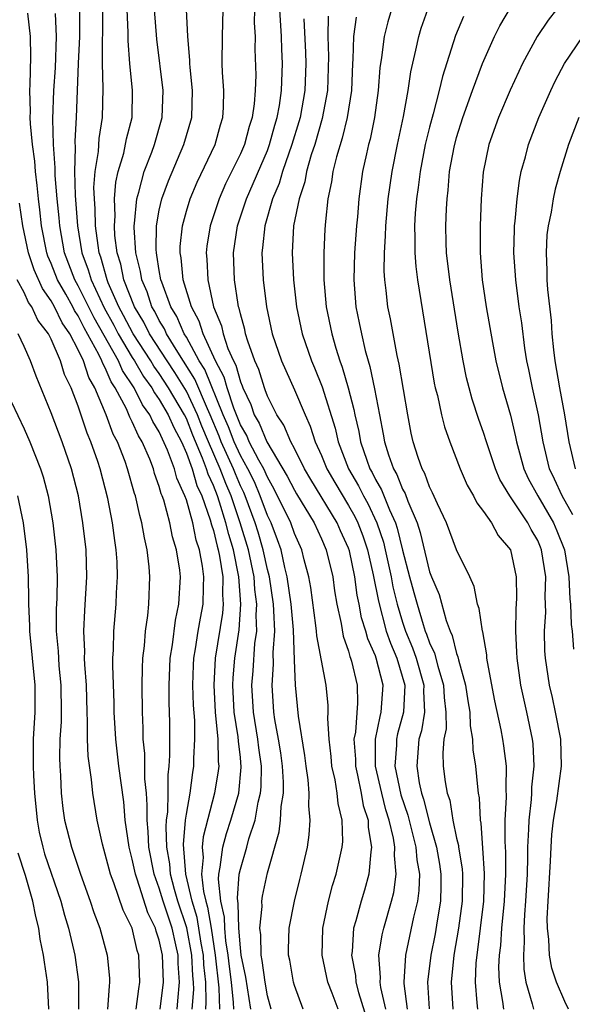
# Model space of a CAD drawing. Units: inches. Extents: x 2580000 to 2583000, y 1551000 to 1554000.
# Drawn here: x 2581053 to 2581094, y 1551377 to 1551450 of the extents above; entities that cross this region are included whole.
import ezdxf

# ---------------------------------------------------------------- set-up
doc = ezdxf.new("R2010")
doc.units = ezdxf.units.IN
doc.header["$MEASUREMENT"] = 0
doc.layers.add('LD25801551_2ft', color=140, linetype='Continuous')

msp = doc.modelspace()

# ---------------------------------------------------------------- linework, layer by layer
at = {"layer": 'LD25801551_2ft'}
for points, elevation in [([(2581065.437, 1551377), (2581065.543, 1551378.457), (2581065.531, 1551379), (2581065.479, 1551379.479), (2581065.403, 1551381), (2581065.037, 1551383.037), (2581064.381, 1551385), (2581064.126, 1551385.874), (2581063.824, 1551387), (2581063.769, 1551387.769), (2581063.549, 1551389), (2581063.496, 1551390.504), (2581063.538, 1551391), (2581063.623, 1551391.623), (2581063.651, 1551393), (2581063.652, 1551394.348), (2581063.739, 1551395), (2581063.781, 1551395.781), (2581063.773, 1551398.227), (2581063.737, 1551399.737), (2581063.735, 1551401), (2581063.81, 1551403), (2581063.973, 1551403.973), (2581064.189, 1551405.811), (2581064.448, 1551407), (2581064.561, 1551409), (2581064.508, 1551409.492), (2581064.28, 1551411), (2581063.974, 1551411.974), (2581063.773, 1551413), (2581063.327, 1551414.673), (2581063.213, 1551415), (2581063.147, 1551415.147), (2581063, 1551415.707), (2581062.655, 1551416.655), (2581062.562, 1551417), (2581062.288, 1551417.712), (2581061.728, 1551419), (2581061.448, 1551419.448), (2581061, 1551420.48), (2581060.818, 1551420.818), (2581060.567, 1551421.433), (2581059.744, 1551423), (2581059.444, 1551423.444), (2581059, 1551424.48), (2581058.807, 1551424.807), (2581058.745, 1551425), (2581058.522, 1551425.478), (2581057.441, 1551427.441), (2581057, 1551428.32), (2581056.723, 1551428.722), (2581056.588, 1551429), (2581056.071, 1551429.929), (2581055.454, 1551431), (2581055, 1551432.191), (2581054.754, 1551432.754), (2581054.672, 1551433), (2581054.284, 1551435), (2581054.163, 1551436.163), (2581054.053, 1551437), (2581053.968, 1551437.968), (2581053.832, 1551439), (2581053.782, 1551439.782), (2581053.616, 1551441), (2581053.462, 1551442.538), (2581053.449, 1551443), (2581053.461, 1551443.462), (2581053.412, 1551445), (2581053.443, 1551445.443), (2581053.502, 1551447.502), (2581053.47, 1551449), (2581053.277, 1551450.723)], 7360), ([(2581066.434, 1551377), (2581066.473, 1551377.528), (2581066.439, 1551379), (2581066.299, 1551380.299), (2581066.264, 1551381), (2581066.101, 1551381.899), (2581065.805, 1551383.805), (2581065.437, 1551385), (2581064.958, 1551387), (2581064.788, 1551389.212), (2581064.94, 1551391), (2581065, 1551391.439), (2581065.276, 1551393), (2581065.481, 1551394.519), (2581065.564, 1551395), (2581065.558, 1551395.558), (2581065.633, 1551397), (2581065.616, 1551398.384), (2581065.522, 1551399.523), (2581065.48, 1551401), (2581065.53, 1551402.47), (2581065.562, 1551403), (2581065.689, 1551403.689), (2581065.886, 1551405), (2581066.048, 1551405.952), (2581066.244, 1551407), (2581066.265, 1551408.265), (2581066.301, 1551409), (2581066.207, 1551409.793), (2581065.981, 1551411), (2581065.735, 1551411.735), (2581065.476, 1551413), (2581065, 1551414.705), (2581064.898, 1551415), (2581064.305, 1551416.304), (2581064.122, 1551417), (2581063.617, 1551418.383), (2581063, 1551419.745), (2581062.517, 1551420.517), (2581062.307, 1551421), (2581061.752, 1551421.753), (2581061.134, 1551423), (2581060.277, 1551424.277), (2581059.967, 1551425), (2581058.182, 1551428.182), (2581057, 1551430.543), (2581056.737, 1551431), (2581055.98, 1551433), (2581055.626, 1551435), (2581055.581, 1551435.582), (2581055.436, 1551437), (2581055.292, 1551438.708), (2581055.292, 1551439.292), (2581055.174, 1551441), (2581055.124, 1551442.876), (2581055.189, 1551445), (2581055.306, 1551446.694), (2581055.391, 1551449), (2581055.306, 1551450.694)], 7358), ([(2581057.093, 1551451.093), (2581057.092, 1551449), (2581056.996, 1551447), (2581056.849, 1551443), (2581056.742, 1551441.258), (2581056.765, 1551440.765), (2581056.71, 1551439), (2581056.764, 1551437.236), (2581056.941, 1551435), (2581057.268, 1551433), (2581057.742, 1551431.742), (2581057.945, 1551431), (2581058.922, 1551428.922), (2581059.633, 1551427.633), (2581059.958, 1551427), (2581061, 1551425.244), (2581061.159, 1551425), (2581061.838, 1551423.838), (2581062.454, 1551423), (2581062.635, 1551422.635), (2581063, 1551422.14), (2581063.659, 1551421), (2581064.064, 1551420.064), (2581064.636, 1551419), (2581065, 1551418.172), (2581065.427, 1551417), (2581065.779, 1551415.779), (2581066.142, 1551415), (2581066.763, 1551413.237), (2581066.858, 1551412.858), (2581067, 1551412.435), (2581067.275, 1551411.275), (2581067.361, 1551411), (2581067.456, 1551410.544), (2581067.688, 1551409), (2581067.672, 1551407.672), (2581067.726, 1551407), (2581067.678, 1551406.322), (2581067.139, 1551403), (2581067.028, 1551401), (2581067.141, 1551399), (2581067.336, 1551397), (2581067.351, 1551395.351), (2581067.393, 1551395), (2581067.359, 1551394.641), (2581067.086, 1551393), (2581066.233, 1551389.767), (2581066.168, 1551389), (2581066.235, 1551388.235), (2581066.132, 1551387), (2581066.269, 1551385.731), (2581066.442, 1551385), (2581066.574, 1551384.574), (2581066.833, 1551383), (2581067.138, 1551381), (2581067.414, 1551378.586), (2581067.456, 1551377)], 7356), ([(2581068.512, 1551377), (2581068.499, 1551377.501), (2581068.343, 1551379), (2581068.182, 1551380.182), (2581068.09, 1551381), (2581067.919, 1551382.081), (2581067.842, 1551383), (2581067.824, 1551383.824), (2581067.555, 1551385), (2581067.369, 1551386.631), (2581067.398, 1551387), (2581067.51, 1551387.51), (2581067.691, 1551389), (2581067.974, 1551390.026), (2581068.304, 1551391), (2581068.879, 1551393), (2581069.068, 1551394.932), (2581069, 1551395.649), (2581068.855, 1551396.855), (2581068.839, 1551397.161), (2581068.55, 1551399), (2581068.432, 1551401), (2581068.461, 1551401.539), (2581068.585, 1551403), (2581068.911, 1551405.089), (2581069.043, 1551407), (2581068.895, 1551409), (2581068.486, 1551411), (2581068.133, 1551412.133), (2581067.927, 1551413), (2581067.451, 1551414.549), (2581067.298, 1551415), (2581067, 1551415.768), (2581066.608, 1551416.608), (2581066.495, 1551417), (2581066.206, 1551417.794), (2581065.484, 1551419.484), (2581065, 1551420.723), (2581064.861, 1551421), (2581063.688, 1551423), (2581063, 1551424.053), (2581062.599, 1551424.599), (2581062.364, 1551425), (2581061.063, 1551427), (2581060.359, 1551428.359), (2581060.006, 1551429), (2581059.225, 1551430.775), (2581059.139, 1551431), (2581058.676, 1551432.676), (2581058.554, 1551433), (2581058.467, 1551433.533), (2581058.281, 1551435), (2581058.251, 1551436.252), (2581058.19, 1551437), (2581058.165, 1551437.835), (2581058.253, 1551439), (2581058.495, 1551440.495), (2581058.544, 1551441.456), (2581058.797, 1551443), (2581058.849, 1551445.151), (2581058.789, 1551447), (2581058.808, 1551451)], 7354), ([(2581069.76, 1551377), (2581069.393, 1551379.393), (2581069.065, 1551381), (2581069, 1551381.544), (2581068.877, 1551383), (2581068.838, 1551384.838), (2581068.801, 1551385), (2581068.775, 1551385.225), (2581068.915, 1551387), (2581069, 1551387.385), (2581069.467, 1551389), (2581069.627, 1551389.627), (2581070.088, 1551391), (2581070.321, 1551392.321), (2581070.496, 1551393), (2581070.538, 1551393.462), (2581070.555, 1551395), (2581070.356, 1551396.357), (2581070.291, 1551397), (2581069.97, 1551399), (2581069.854, 1551401), (2581069.943, 1551402.057), (2581070.075, 1551404.075), (2581070.204, 1551405), (2581070.168, 1551406.168), (2581070.221, 1551407), (2581070.074, 1551408.074), (2581070.011, 1551409), (2581069.597, 1551411), (2581068.983, 1551413.017), (2581068.312, 1551415), (2581067.918, 1551415.918), (2581067.514, 1551417), (2581066.639, 1551419), (2581066.157, 1551420.157), (2581065.828, 1551421), (2581065, 1551422.763), (2581064.143, 1551424.143), (2581063.569, 1551425), (2581062.277, 1551427), (2581061.851, 1551427.851), (2581061.151, 1551429), (2581060.373, 1551431), (2581060.146, 1551432.146), (2581059.882, 1551433), (2581059.718, 1551434.282), (2581059.671, 1551435), (2581059.72, 1551435.72), (2581059.684, 1551437), (2581059.778, 1551438.222), (2581059.96, 1551439), (2581060.378, 1551440.378), (2581060.582, 1551441.418), (2581060.985, 1551443), (2581061.021, 1551445), (2581060.821, 1551447), (2581060.691, 1551448.691), (2581060.693, 1551449.307), (2581060.621, 1551451)], 7352), ([(2581071.273, 1551377), (2581071, 1551378.006), (2581070.832, 1551379), (2581070.607, 1551380.607), (2581070.527, 1551381), (2581070.505, 1551382.505), (2581070.439, 1551383), (2581070.609, 1551384.609), (2581070.594, 1551385), (2581070.63, 1551385.37), (2581071, 1551387.101), (2581071.868, 1551390.132), (2581071.969, 1551391), (2581072.009, 1551392.009), (2581072.178, 1551393), (2581072.188, 1551393.812), (2581072.117, 1551395), (2581071.987, 1551395.987), (2581071.825, 1551397), (2581071.558, 1551398.442), (2581071.483, 1551399), (2581071.345, 1551401), (2581071.453, 1551402.547), (2581071.422, 1551403.422), (2581071.536, 1551405), (2581071.486, 1551406.514), (2581071.444, 1551407), (2581071.143, 1551409), (2581071, 1551409.559), (2581070.696, 1551411), (2581070.307, 1551412.307), (2581070.095, 1551413), (2581069.358, 1551415), (2581069.251, 1551415.251), (2581069, 1551415.758), (2581068.627, 1551416.627), (2581068.488, 1551417), (2581067.588, 1551419), (2581067.426, 1551419.426), (2581066.765, 1551421), (2581066.557, 1551421.443), (2581065.638, 1551423.638), (2581064.361, 1551425.639), (2581063.531, 1551427), (2581063.371, 1551427.371), (2581063, 1551427.98), (2581062.66, 1551428.66), (2581062.453, 1551429), (2581062.094, 1551430.093), (2581061.695, 1551431), (2581061.603, 1551431.603), (2581061.261, 1551433), (2581061.132, 1551434.868), (2581061.134, 1551435), (2581061.163, 1551435.163), (2581061.323, 1551437), (2581061.479, 1551437.479), (2581061.873, 1551439), (2581062.444, 1551440.444), (2581062.643, 1551441), (2581063.209, 1551443), (2581063.274, 1551445), (2581062.809, 1551448.809), (2581062.642, 1551451)], 7350), ([(2581073.653, 1551377), (2581073, 1551378.758), (2581072.932, 1551379), (2581072.651, 1551380.651), (2581072.569, 1551381), (2581072.559, 1551381.441), (2581072.607, 1551383), (2581072.995, 1551385), (2581073.394, 1551386.605), (2581073.508, 1551387), (2581073.955, 1551389), (2581074.093, 1551389.907), (2581074.164, 1551391), (2581074.058, 1551392.058), (2581074.098, 1551393), (2581074.022, 1551393.978), (2581073.869, 1551395), (2581073.775, 1551395.775), (2581073.304, 1551398.696), (2581073.086, 1551401), (2581073, 1551402.843), (2581072.921, 1551405.079), (2581072.756, 1551407), (2581072.473, 1551409), (2581072.293, 1551409.707), (2581072.018, 1551411), (2581071.757, 1551411.757), (2581071.266, 1551413), (2581071, 1551413.555), (2581070.471, 1551415), (2581070.033, 1551416.032), (2581069.554, 1551417), (2581069, 1551417.982), (2581068.535, 1551419), (2581068.111, 1551420.111), (2581067.732, 1551421), (2581066.362, 1551424.362), (2581065.958, 1551425), (2581065, 1551426.746), (2581064.845, 1551427), (2581064.29, 1551428.29), (2581063.856, 1551429), (2581063.176, 1551430.824), (2581063.122, 1551431), (2581063, 1551431.689), (2581062.826, 1551432.826), (2581062.783, 1551433), (2581062.767, 1551433.233), (2581062.795, 1551435), (2581063, 1551436.15), (2581063.189, 1551437), (2581063.675, 1551438.325), (2581064.825, 1551441), (2581065.409, 1551443), (2581065.462, 1551445), (2581065.28, 1551446.72), (2581065.258, 1551447), (2581065.258, 1551447.258), (2581065.1, 1551449), (2581065.009, 1551450.991)], 7348), ([(2581076.238, 1551377), (2581075.798, 1551378.202), (2581075.48, 1551379), (2581075.057, 1551381), (2581075.09, 1551383), (2581075.512, 1551385), (2581075.826, 1551386.174), (2581076.098, 1551387), (2581076.541, 1551389), (2581076.57, 1551389.43), (2581076.539, 1551391), (2581076.234, 1551392.234), (2581076.169, 1551393), (2581076.014, 1551393.986), (2581075.777, 1551395), (2581075.72, 1551395.72), (2581075.566, 1551397), (2581075.466, 1551398.534), (2581075.502, 1551399), (2581075.495, 1551399.495), (2581075.339, 1551401), (2581074.653, 1551404.653), (2581074.638, 1551405), (2581074.591, 1551405.409), (2581074.212, 1551408.212), (2581074.066, 1551409), (2581073.726, 1551410.274), (2581073.552, 1551411), (2581073, 1551412.229), (2581072.724, 1551413), (2581071.507, 1551415.507), (2581071, 1551416.376), (2581070.722, 1551417), (2581070.363, 1551417.637), (2581069.66, 1551419), (2581069.466, 1551419.466), (2581069, 1551420.262), (2581068.513, 1551421.487), (2581068.02, 1551423), (2581067.799, 1551423.799), (2581067.158, 1551425), (2581066.234, 1551427), (2581065.942, 1551427.942), (2581065.372, 1551429), (2581064.761, 1551431), (2581064.61, 1551432.61), (2581064.535, 1551433), (2581064.542, 1551433.458), (2581064.706, 1551435), (2581065, 1551436.079), (2581065.28, 1551437), (2581065.789, 1551438.211), (2581067.121, 1551441), (2581067.531, 1551442.469), (2581067.702, 1551443), (2581067.758, 1551443.757), (2581067.78, 1551445), (2581067.673, 1551446.327), (2581067.657, 1551447), (2581067.669, 1551449), (2581067.721, 1551451)], 7346), ([(2581070.036, 1551451), (2581070.026, 1551450.026), (2581070.091, 1551449), (2581070.077, 1551448.076), (2581070.134, 1551446.134), (2581070.093, 1551445), (2581070.026, 1551444.026), (2581069.865, 1551443), (2581069.653, 1551442.347), (2581069.298, 1551441), (2581069, 1551440.307), (2581067.904, 1551438.096), (2581067.427, 1551437), (2581066.768, 1551435), (2581066.523, 1551433.477), (2581066.471, 1551433), (2581066.525, 1551432.525), (2581066.583, 1551431), (2581067.016, 1551429), (2581067.594, 1551427.593), (2581067.722, 1551427), (2581068.078, 1551425.922), (2581068.486, 1551425), (2581068.665, 1551424.665), (2581069, 1551423.454), (2581069.139, 1551423.138), (2581069.181, 1551423), (2581069.762, 1551421.761), (2581070.019, 1551421), (2581070.381, 1551420.381), (2581070.958, 1551419), (2581072.473, 1551416.472), (2581073, 1551415.425), (2581073.155, 1551415.155), (2581074.456, 1551413), (2581075, 1551411.816), (2581075.356, 1551411), (2581075.832, 1551409), (2581075.974, 1551407.974), (2581076.141, 1551407), (2581076.452, 1551405.548), (2581076.612, 1551404.612), (2581077, 1551403.511), (2581077.107, 1551403.107), (2581077.156, 1551403), (2581077.222, 1551402.778), (2581077.649, 1551401), (2581077.666, 1551399.666), (2581077.514, 1551397.513), (2581077.407, 1551397), (2581077.509, 1551395.509), (2581077.51, 1551395), (2581077.675, 1551394.325), (2581077.938, 1551393), (2581078.09, 1551392.09), (2581078.449, 1551391), (2581078.457, 1551390.457), (2581078.714, 1551389), (2581078.651, 1551388.651), (2581078.511, 1551387), (2581078.183, 1551385.817), (2581077.931, 1551385), (2581077.547, 1551383.547), (2581077.379, 1551383), (2581077.271, 1551381.271), (2581077.227, 1551381), (2581077.51, 1551379.51), (2581077.544, 1551379), (2581077.747, 1551378.253), (2581078.754, 1551375)], 7344), ([(2581079.771, 1551377), (2581079.393, 1551378.607), (2581079.338, 1551379), (2581079.358, 1551379.358), (2581079.238, 1551381), (2581079.482, 1551382.518), (2581079.603, 1551383), (2581080.179, 1551385), (2581080.345, 1551385.656), (2581080.53, 1551387), (2581080.395, 1551388.395), (2581080.431, 1551389), (2581080.339, 1551389.661), (2581080.014, 1551391), (2581079.771, 1551391.771), (2581079.458, 1551393), (2581079.002, 1551395), (2581078.998, 1551397), (2581079.333, 1551398.667), (2581079.429, 1551399), (2581079.574, 1551401), (2581079.059, 1551403), (2581079, 1551403.163), (2581078.426, 1551404.426), (2581078.273, 1551405), (2581077.974, 1551405.974), (2581077.793, 1551407), (2581077.651, 1551407.651), (2581077.473, 1551409), (2581077.065, 1551410.935), (2581077, 1551411.135), (2581076.408, 1551412.408), (2581076.157, 1551413), (2581074.21, 1551416.21), (2581073.755, 1551417), (2581073, 1551418.521), (2581072.743, 1551419), (2581072.224, 1551420.225), (2581071.691, 1551421), (2581071, 1551422.388), (2581070.845, 1551422.845), (2581070.773, 1551423), (2581070.356, 1551424.356), (2581070.074, 1551425), (2581069.548, 1551426.452), (2581069.385, 1551427), (2581069.324, 1551427.323), (2581069, 1551428.471), (2581068.906, 1551428.906), (2581068.867, 1551429), (2581068.83, 1551429.17), (2581068.557, 1551431), (2581068.494, 1551433), (2581068.793, 1551435), (2581069.453, 1551437), (2581071, 1551440.566), (2581071.163, 1551441), (2581071.556, 1551442.444), (2581071.726, 1551443), (2581071.893, 1551443.893), (2581072.05, 1551445), (2581072.126, 1551447), (2581072.065, 1551448.066), (2581072.04, 1551449), (2581071.93, 1551451)], 7342), ([(2581075.499, 1551450.501), (2581075.477, 1551449), (2581075.525, 1551447.525), (2581075.447, 1551445), (2581075.063, 1551442.937), (2581074.498, 1551441), (2581074.245, 1551440.246), (2581073.897, 1551439), (2581073.765, 1551438.235), (2581073.337, 1551437), (2581072.934, 1551435), (2581072.824, 1551433), (2581072.922, 1551431), (2581073.152, 1551429), (2581073.576, 1551427), (2581074.26, 1551425), (2581074.485, 1551424.485), (2581075.061, 1551423.061), (2581076.006, 1551420.006), (2581076.227, 1551419), (2581076.995, 1551417.005), (2581077.735, 1551415.735), (2581078.099, 1551415), (2581078.427, 1551414.427), (2581079.1, 1551413), (2581079.58, 1551411.58), (2581079.718, 1551411), (2581080.148, 1551409), (2581080.282, 1551408.281), (2581080.591, 1551407), (2581081, 1551405.646), (2581081.216, 1551405), (2581081.744, 1551403.744), (2581081.998, 1551403), (2581082.578, 1551401), (2581082.554, 1551400.553), (2581082.617, 1551399), (2581082.392, 1551397.608), (2581082.21, 1551397), (2581082.05, 1551395), (2581082.237, 1551393.763), (2581082.41, 1551393), (2581082.559, 1551392.559), (2581083, 1551390.794), (2581083.52, 1551389), (2581083.738, 1551387.738), (2581083.845, 1551387), (2581083.841, 1551386.159), (2581083.803, 1551385), (2581083.551, 1551383.551), (2581083.406, 1551382.595), (2581083.081, 1551381), (2581082.855, 1551379), (2581082.966, 1551377.034)], 7338), ([(2581077.574, 1551450.426), (2581077.375, 1551449), (2581077.316, 1551447.316), (2581077.284, 1551447), (2581077.21, 1551445), (2581076.901, 1551443), (2581076.53, 1551441.47), (2581076.104, 1551440.104), (2581075.843, 1551439), (2581075.75, 1551438.251), (2581075.477, 1551437), (2581075.301, 1551435.301), (2581075.257, 1551434.743), (2581075.178, 1551433), (2581075.177, 1551431), (2581075.358, 1551429), (2581075.766, 1551427), (2581076.067, 1551425.933), (2581076.359, 1551425), (2581076.537, 1551424.537), (2581076.984, 1551423), (2581077.403, 1551421.404), (2581077.47, 1551421), (2581077.765, 1551419.765), (2581077.891, 1551419), (2581078.345, 1551417.655), (2581078.588, 1551417), (2581078.74, 1551416.74), (2581079, 1551416.215), (2581079.451, 1551415.451), (2581080.032, 1551413.968), (2581080.481, 1551413), (2581080.612, 1551412.612), (2581081, 1551410.98), (2581081.519, 1551409), (2581081.847, 1551407.847), (2581082.07, 1551407), (2581082.529, 1551405.471), (2581082.686, 1551405), (2581082.779, 1551404.779), (2581083, 1551404.131), (2581083.364, 1551403.364), (2581083.602, 1551402.398), (2581084.04, 1551401), (2581084.077, 1551400.077), (2581084.209, 1551399), (2581084.227, 1551397.773), (2581084.067, 1551397), (2581083.976, 1551395.976), (2581084.015, 1551395), (2581084.156, 1551393.844), (2581084.31, 1551393), (2581084.49, 1551392.49), (2581084.72, 1551391), (2581085, 1551389.663), (2581085.129, 1551389.129), (2581085.138, 1551389), (2581085.401, 1551387.401), (2581085.426, 1551387), (2581085.405, 1551385), (2581085.139, 1551383), (2581084.807, 1551381), (2581084.606, 1551379), (2581084.711, 1551377)], 7336), ([(2581080.18, 1551451), (2581079.91, 1551450.09), (2581079.639, 1551449), (2581079.441, 1551447.441), (2581079.317, 1551446.683), (2581079.206, 1551445), (2581078.934, 1551443), (2581078.604, 1551441.396), (2581078.489, 1551441), (2581078.325, 1551440.325), (2581078.044, 1551439), (2581077.766, 1551437), (2581077.665, 1551435.665), (2581077.598, 1551435), (2581077.453, 1551433), (2581077.386, 1551431), (2581077.552, 1551429), (2581077.801, 1551427.801), (2581077.95, 1551427), (2581078.236, 1551425.764), (2581078.448, 1551425), (2581078.582, 1551424.582), (2581078.936, 1551422.936), (2581079.291, 1551421), (2581079.575, 1551419.575), (2581079.662, 1551419), (2581079.95, 1551418.05), (2581080.328, 1551417), (2581080.577, 1551416.577), (2581081, 1551415.502), (2581081.185, 1551415.185), (2581081.381, 1551414.619), (2581082.077, 1551413), (2581082.302, 1551412.302), (2581083, 1551409.389), (2581083.147, 1551409), (2581083.7, 1551407.7), (2581084.232, 1551405.768), (2581084.52, 1551405), (2581084.675, 1551404.675), (2581085, 1551403.347), (2581085.096, 1551403.096), (2581085.137, 1551402.864), (2581085.666, 1551401), (2581085.833, 1551399.833), (2581085.976, 1551399), (2581085.994, 1551397.994), (2581086.169, 1551397), (2581086.2, 1551396.2), (2581086.396, 1551395), (2581086.537, 1551393.463), (2581086.597, 1551393), (2581086.666, 1551392.666), (2581086.733, 1551391), (2581086.785, 1551390.785), (2581086.924, 1551388.924), (2581087.043, 1551387.043), (2581086.981, 1551385), (2581086.748, 1551383), (2581086.487, 1551381), (2581086.433, 1551380.433), (2581086.362, 1551379), (2581086.508, 1551377.492), (2581086.535, 1551377)], 7334), ([(2581088.485, 1551377), (2581088.422, 1551377.578), (2581088.176, 1551379), (2581088.138, 1551380.138), (2581088.179, 1551381), (2581088.272, 1551381.728), (2581088.347, 1551383), (2581088.542, 1551385), (2581088.643, 1551387), (2581088.641, 1551388.641), (2581088.589, 1551389.41), (2581088.606, 1551391), (2581088.703, 1551392.703), (2581088.666, 1551393.334), (2581088.688, 1551395), (2581088.504, 1551396.504), (2581088.43, 1551397), (2581088.304, 1551397.696), (2581087.837, 1551399.837), (2581087.285, 1551402.715), (2581087.242, 1551403), (2581087.229, 1551403.229), (2581086.935, 1551404.935), (2581086.91, 1551405), (2581086.678, 1551406.678), (2581086.557, 1551407), (2581086.306, 1551408.306), (2581085.985, 1551409), (2581085, 1551411.009), (2581084.244, 1551413), (2581083.582, 1551414.418), (2581083.228, 1551415.228), (2581083, 1551415.666), (2581082.657, 1551416.657), (2581082.457, 1551417), (2581082.147, 1551417.853), (2581081.782, 1551419), (2581081.635, 1551419.635), (2581081.38, 1551421), (2581080.759, 1551424.759), (2581080.604, 1551425.396), (2581080.104, 1551428.104), (2581079.919, 1551429), (2581079.794, 1551430.206), (2581079.683, 1551431), (2581079.635, 1551431.635), (2581079.652, 1551433), (2581079.742, 1551434.258), (2581079.752, 1551435), (2581079.936, 1551437), (2581080.221, 1551439), (2581080.624, 1551441), (2581081.076, 1551443.075), (2581081.417, 1551445), (2581081.604, 1551446.396), (2581081.99, 1551447.99), (2581082.196, 1551449), (2581082.382, 1551449.618), (2581082.863, 1551451)], 7332), ([(2581085.508, 1551450.492), (2581084.917, 1551449.083), (2581083.949, 1551446.051), (2581083.72, 1551445), (2581083.272, 1551443.272), (2581083, 1551442.286), (2581082.684, 1551441), (2581082.296, 1551439), (2581082.162, 1551437.838), (2581082.034, 1551437), (2581081.939, 1551435.939), (2581081.887, 1551435), (2581081.914, 1551434.086), (2581081.898, 1551433), (2581081.973, 1551431.973), (2581082.099, 1551431), (2581083.349, 1551423.349), (2581083.423, 1551423), (2581083.579, 1551422.421), (2581083.879, 1551421), (2581084.102, 1551420.102), (2581084.499, 1551419), (2581085.271, 1551417), (2581085.79, 1551415.79), (2581086.252, 1551415), (2581086.5, 1551414.5), (2581087, 1551413.852), (2581087.574, 1551413), (2581088.082, 1551412.082), (2581088.978, 1551411), (2581089.413, 1551409), (2581089.429, 1551407.429), (2581089.385, 1551406.615), (2581089.363, 1551405), (2581089.445, 1551403.445), (2581089.454, 1551403), (2581089.739, 1551401), (2581090.183, 1551399), (2581090.601, 1551397), (2581090.643, 1551396.643), (2581090.726, 1551395), (2581090.555, 1551393.445), (2581090.551, 1551393), (2581090.524, 1551392.524), (2581090.337, 1551391), (2581090.331, 1551390.331), (2581090.254, 1551389), (2581090.255, 1551388.255), (2581090.219, 1551387), (2581090.11, 1551385), (2581090.022, 1551384.022), (2581089.977, 1551383), (2581090.008, 1551381.993), (2581089.941, 1551381), (2581089.975, 1551379.975), (2581090.134, 1551379), (2581090.595, 1551377.406), (2581090.68, 1551377)], 7330), ([(2581093.293, 1551377), (2581093, 1551377.575), (2581092.383, 1551379), (2581092.044, 1551380.044), (2581091.883, 1551381), (2581091.837, 1551382.163), (2581091.723, 1551383), (2581091.714, 1551383.714), (2581091.775, 1551385), (2581091.954, 1551387.954), (2581091.99, 1551389), (2581092.051, 1551389.949), (2581092.178, 1551391), (2581092.429, 1551392.429), (2581092.775, 1551395), (2581092.705, 1551397), (2581092.32, 1551399), (2581092.091, 1551400.091), (2581091.875, 1551401), (2581091.581, 1551403), (2581091.539, 1551403.539), (2581091.512, 1551405), (2581091.602, 1551406.398), (2581091.559, 1551407.559), (2581091.6, 1551409), (2581091.293, 1551411), (2581091.21, 1551411.21), (2581091, 1551411.704), (2581090.515, 1551412.515), (2581090.275, 1551413), (2581088.947, 1551415), (2581088.209, 1551416.209), (2581087.874, 1551417), (2581087.208, 1551419), (2581087, 1551419.687), (2581086.653, 1551420.653), (2581086.157, 1551422.157), (2581085.926, 1551423), (2581085.738, 1551423.738), (2581085.476, 1551425), (2581085.111, 1551427.111), (2581084.488, 1551431), (2581084.26, 1551433), (2581084.235, 1551433.765), (2581084.207, 1551435), (2581084.249, 1551436.249), (2581084.294, 1551437), (2581084.377, 1551437.623), (2581084.483, 1551439), (2581084.812, 1551440.812), (2581085, 1551441.537), (2581085.466, 1551443), (2581086.175, 1551445), (2581086.915, 1551447), (2581087.816, 1551449), (2581088.212, 1551449.788), (2581089, 1551451.13)], 7328), ([(2581092.4, 1551451), (2581091.778, 1551450.222), (2581090.966, 1551449), (2581089.885, 1551447), (2581089.596, 1551446.403), (2581088.966, 1551445.034), (2581088.108, 1551443), (2581087.389, 1551441), (2581086.968, 1551438.968), (2581086.813, 1551437), (2581086.735, 1551435), (2581086.739, 1551433), (2581086.896, 1551431), (2581087.186, 1551429), (2581087.647, 1551426.353), (2581087.906, 1551425), (2581088.39, 1551423), (2581088.977, 1551420.977), (2581089.363, 1551419.363), (2581089.427, 1551419), (2581089.976, 1551417), (2581090.3, 1551416.3), (2581091.012, 1551415), (2581092.183, 1551413), (2581092.427, 1551412.427), (2581092.99, 1551411), (2581093.305, 1551409), (2581093.37, 1551407.37), (2581093.435, 1551407), (2581093.473, 1551405.473), (2581093.563, 1551405), (2581093.66, 1551403.66)], 7326), ([(2581073.691, 1551450.309), (2581073.826, 1551447.825), (2581073.849, 1551447), (2581073.775, 1551445), (2581073.414, 1551443), (2581073.323, 1551442.677), (2581072.818, 1551441), (2581072.118, 1551439), (2581071.869, 1551438.132), (2581071.381, 1551437), (2581070.797, 1551435), (2581070.64, 1551433.36), (2581070.585, 1551433), (2581070.675, 1551431), (2581070.927, 1551429), (2581071.36, 1551427), (2581072.047, 1551425), (2581073, 1551422.85), (2581073.782, 1551421), (2581074.174, 1551420.174), (2581074.542, 1551419), (2581075, 1551417.994), (2581075.401, 1551417), (2581075.982, 1551415.982), (2581077, 1551414.293), (2581077.471, 1551413.471), (2581077.694, 1551413), (2581078.056, 1551412.056), (2581078.406, 1551411), (2581078.83, 1551409.17), (2581079.21, 1551407.21), (2581079.796, 1551405), (2581080.098, 1551404.098), (2581080.575, 1551403), (2581081.18, 1551401), (2581081.076, 1551399), (2581080.617, 1551397.383), (2581080.54, 1551397), (2581080.541, 1551396.541), (2581080.436, 1551395), (2581080.883, 1551392.883), (2581081.382, 1551391.382), (2581081.986, 1551389), (2581082.057, 1551388.057), (2581082.243, 1551387), (2581082.203, 1551385.797), (2581082.102, 1551385), (2581081.82, 1551383.82), (2581081.214, 1551381), (2581081.089, 1551379), (2581081.094, 1551378.906), (2581081.343, 1551377)], 7340), ([(2581093.602, 1551413.602), (2581092.816, 1551415), (2581092.248, 1551416.248), (2581091.875, 1551417), (2581091.396, 1551419), (2581091.066, 1551421), (2581090.61, 1551423), (2581090.348, 1551424.348), (2581090.205, 1551425), (2581090.055, 1551425.945), (2581089.821, 1551427.821), (2581089.639, 1551429), (2581089.373, 1551431), (2581089.247, 1551433), (2581089.28, 1551434.72), (2581089.296, 1551435), (2581089.345, 1551435.344), (2581089.477, 1551437), (2581089.648, 1551438.352), (2581089.787, 1551439), (2581090.094, 1551440.094), (2581090.319, 1551441), (2581091.082, 1551443), (2581091.965, 1551445), (2581092.298, 1551445.702), (2581092.987, 1551447), (2581094.345, 1551449)], 7324), ([(2581094.039, 1551443), (2581093.284, 1551441), (2581092.656, 1551439), (2581092.287, 1551437.713), (2581092.145, 1551437), (2581091.994, 1551435.994), (2581091.778, 1551435), (2581091.688, 1551434.312), (2581091.618, 1551433), (2581091.683, 1551431.683), (2581091.682, 1551431), (2581091.734, 1551430.266), (2581091.987, 1551427.987), (2581092.06, 1551427), (2581092.178, 1551425.822), (2581092.269, 1551425), (2581092.616, 1551423), (2581092.997, 1551421), (2581093.296, 1551419), (2581093.772, 1551417)], 7322), ([(2581064.308, 1551377), (2581064.381, 1551377.619), (2581064.502, 1551379), (2581064.404, 1551380.404), (2581064.387, 1551381), (2581064.226, 1551381.774), (2581063.939, 1551383), (2581063.286, 1551385), (2581063, 1551385.977), (2581062.62, 1551387), (2581062.219, 1551389), (2581062.173, 1551390.173), (2581062.089, 1551391), (2581062.11, 1551392.11), (2581062.043, 1551393), (2581061.934, 1551394.066), (2581061.928, 1551395.928), (2581061.808, 1551397), (2581061.809, 1551397.81), (2581061.748, 1551399), (2581061.731, 1551401), (2581061.754, 1551402.246), (2581061.786, 1551403), (2581061.899, 1551403.899), (2581061.976, 1551405), (2581062.14, 1551406.14), (2581062.222, 1551407), (2581062.301, 1551409), (2581062.25, 1551409.75), (2581062.109, 1551411), (2581061.894, 1551411.894), (2581061.715, 1551413), (2581061.548, 1551413.548), (2581061.229, 1551415), (2581061.168, 1551415.168), (2581060.654, 1551417), (2581060.464, 1551417.536), (2581059.895, 1551419), (2581059.581, 1551419.581), (2581059.076, 1551421), (2581058.233, 1551423), (2581057.775, 1551423.775), (2581057.384, 1551425), (2581057, 1551425.822), (2581056.383, 1551427), (2581055.818, 1551427.818), (2581055.245, 1551429), (2581055, 1551429.44), (2581054.343, 1551430.343), (2581053.73, 1551431.73), (2581053.307, 1551433), (2581052.906, 1551435), (2581052.663, 1551436.663)], 7362), ([(2581063.074, 1551377), (2581063.304, 1551379), (2581063.234, 1551381), (2581063, 1551382.125), (2581062.775, 1551382.775), (2581062.725, 1551383), (2581062.145, 1551384.146), (2581061.36, 1551386.64), (2581061.226, 1551387), (2581061, 1551388.126), (2581060.762, 1551389), (2581060.484, 1551391), (2581060.361, 1551392.361), (2581060.01, 1551395), (2581059.769, 1551397), (2581059.657, 1551399), (2581059.649, 1551399.649), (2581059.554, 1551402.446), (2581059.565, 1551403), (2581059.606, 1551403.606), (2581059.628, 1551405), (2581059.795, 1551407), (2581059.828, 1551407.828), (2581059.903, 1551409), (2581059.872, 1551410.128), (2581059.818, 1551411), (2581059.7, 1551411.7), (2581059.544, 1551413), (2581059.198, 1551414.802), (2581058.628, 1551417), (2581058.447, 1551417.553), (2581057.935, 1551419), (2581057.655, 1551419.655), (2581057, 1551421.631), (2581056.476, 1551423), (2581055.988, 1551423.988), (2581055.681, 1551425), (2581055, 1551426.591), (2581054.795, 1551427), (2581054.01, 1551428.01), (2581053.565, 1551429), (2581053.327, 1551429.327), (2581053, 1551430.057), (2581052.483, 1551431)], 7364), ([(2581061.296, 1551377), (2581061.477, 1551378.523), (2581061.566, 1551379), (2581061.472, 1551381), (2581061.351, 1551381.351), (2581060.979, 1551383), (2581060.329, 1551384.329), (2581059.639, 1551386.361), (2581059.381, 1551387), (2581059, 1551388.491), (2581058.784, 1551389.217), (2581058.39, 1551391), (2581058.085, 1551393), (2581057.987, 1551394.013), (2581057.728, 1551395.728), (2581057.68, 1551397), (2581057.696, 1551398.304), (2581057.658, 1551399), (2581057.607, 1551401), (2581057.487, 1551402.513), (2581057.471, 1551403), (2581057.477, 1551403.477), (2581057.409, 1551405), (2581057.482, 1551406.518), (2581057.632, 1551409), (2581057.578, 1551411), (2581057.348, 1551413), (2581057.008, 1551415), (2581056.504, 1551417), (2581055.809, 1551419), (2581055, 1551421.144), (2581053.874, 1551423.874), (2581053.457, 1551425), (2581053, 1551426.058), (2581052.553, 1551427)], 7366), ([(2581052.06, 1551421.94), (2581053, 1551419.97), (2581053.425, 1551419), (2581054.213, 1551417), (2581054.405, 1551416.405), (2581054.762, 1551415), (2581055.109, 1551413), (2581055.35, 1551411), (2581055.44, 1551409), (2581055.409, 1551407.409), (2581055.37, 1551406.63), (2581055.372, 1551405), (2581055.508, 1551403.508), (2581055.528, 1551403), (2581055.573, 1551402.427), (2581055.721, 1551401), (2581055.74, 1551399), (2581055.732, 1551398.268), (2581055.64, 1551397), (2581055.61, 1551395.61), (2581055.634, 1551395), (2581055.691, 1551394.309), (2581055.747, 1551393), (2581055.87, 1551391.87), (2581055.985, 1551391), (2581056.49, 1551389), (2581056.632, 1551388.632), (2581057.164, 1551387), (2581057.887, 1551385), (2581058.161, 1551384.161), (2581058.597, 1551383), (2581059.131, 1551381), (2581059.306, 1551379.306), (2581059.324, 1551379), (2581059.28, 1551378.72), (2581059.153, 1551377)], 7368), ([(2581052.499, 1551415), (2581052.915, 1551413), (2581053.161, 1551411), (2581053.283, 1551409), (2581053.32, 1551407.32), (2581053.314, 1551407), (2581053.391, 1551405.391), (2581053.391, 1551405), (2581053.789, 1551401), (2581053.778, 1551399), (2581053.652, 1551397), (2581053.671, 1551395.671), (2581053.657, 1551395), (2581053.682, 1551394.318), (2581053.768, 1551393), (2581053.949, 1551391), (2581054.116, 1551390.116), (2581054.369, 1551389), (2581054.514, 1551388.514), (2581055.714, 1551385), (2581055.971, 1551383.971), (2581056.272, 1551383), (2581056.676, 1551381.324), (2581056.742, 1551381), (2581057.028, 1551379.028), (2581057.022, 1551377)], 7370), ([(2581054.822, 1551377), (2581054.73, 1551379), (2581054.497, 1551380.497), (2581054.437, 1551381), (2581054.193, 1551382.193), (2581054.086, 1551383), (2581053.861, 1551383.861), (2581053.65, 1551385), (2581053.086, 1551386.914), (2581052.55, 1551388.55)], 7372)]:
    msp.add_lwpolyline(points, dxfattribs=dict(at, elevation=elevation))

doc.saveas('drawing.dxf')
